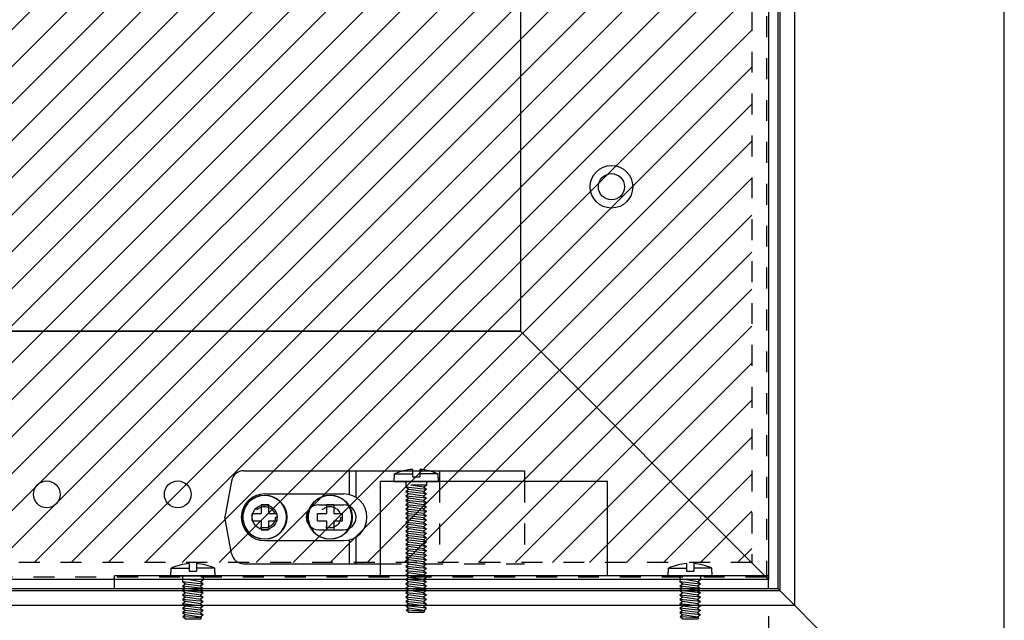
# Model space of a CAD drawing. Extents: x 75.9 to 109.2, y -40.2 to 7.7.
# Drawn here: x 91.8 to 96.5, y -27.2 to -24.4 of the extents above; entities that cross this region are included whole.
import ezdxf

# ---------------------------------------------------------------- set-up
doc = ezdxf.new("R2010")
doc.units = 0
doc.header["$MEASUREMENT"] = 0
doc.linetypes.add('DASHED', pattern=[0.2, 0.1, -0.1])
doc.layers.get('0').update_dxf_attribs({"linetype": 'CONTINUOUS'})
doc.layers.add('CK_LEVEL_1', color=7, linetype='CONTINUOUS')

# ---------------------------------------------------------------- blocks, each defined once
blk = doc.blocks.new('GENDIM10')
at = {"layer": 'CK_LEVEL_1', "color": 3, "linetype": 'Continuous'}
blk.add_line((95.404, -27.2095), (95.404, -29.7134), dxfattribs=at)

msp = doc.modelspace()

# ---------------------------------------------------------------- linework, layer by layer
at = {"layer": 'CK_LEVEL_1', "color": 3, "linetype": 'Continuous'}
for p, q in [((96.529, -28.1591), (96.529, -13.9091)), ((89.2453, -26.9539), (95.324, -20.8752)), ((89.422, -26.9539), (95.324, -21.0519)), ((89.5988, -26.9539), (95.324, -21.2287)), ((89.7756, -26.9539), (95.324, -21.4055)), ((89.9524, -26.9539), (95.324, -21.5823)), ((90.1291, -26.9539), (95.324, -21.759)), ((90.3059, -26.9539), (95.324, -21.9358)), ((90.4827, -26.9539), (95.324, -22.1126)), ((90.6595, -26.9539), (95.324, -22.2894)), ((90.8363, -26.9539), (95.324, -22.4662)), ((91.013, -26.9539), (95.324, -22.6429)), ((91.1898, -26.9539), (95.324, -22.8197)), ((91.3666, -26.9539), (95.324, -22.9965)), ((91.5434, -26.9539), (95.324, -23.1733)), ((91.7201, -26.9539), (95.324, -23.35)), ((91.8969, -26.9539), (95.324, -23.5268)), ((92.0737, -26.9539), (95.324, -23.7036)), ((95.529, -27.1591), (95.529, -23.7945)), ((92.2505, -26.9539), (95.324, -23.8804)), ((95.449, -27.0791), (95.449, -23.8901)), ((95.459, -27.0891), (95.459, -23.8793)), ((92.4272, -26.9539), (95.324, -24.0571)), ((92.604, -26.9539), (95.324, -24.2339)), ((92.7808, -26.9539), (95.324, -24.4107)), ((92.9576, -26.9539), (95.324, -24.5875)), ((93.1344, -26.9539), (95.324, -24.7643)), ((93.3111, -26.9539), (95.324, -24.941)), ((93.4879, -26.9539), (95.324, -25.1178)), ((93.6647, -26.9539), (95.324, -25.2946)), ((93.8415, -26.9539), (95.324, -25.4714)), ((94.0182, -26.9539), (95.324, -25.6481)), ((94.195, -26.9539), (95.324, -25.8249)), ((94.3718, -26.9539), (95.324, -26.0017)), ((94.5486, -26.9539), (95.324, -26.1785)), ((94.7253, -26.9539), (95.324, -26.3552)), ((94.9021, -26.9539), (95.324, -26.532)), ((95.0789, -26.9539), (95.324, -26.7088)), ((95.2557, -26.9539), (95.324, -26.8856)), ((95.459, -27.0891), (83.349, -27.0891)), ((95.449, -27.0791), (83.359, -27.0791)), ((96.529, -28.1591), (95.449, -27.0791)), ((96.529, -28.1591), (95.449, -27.0791)), ((95.529, -27.1591), (83.279, -27.1591))]:
    msp.add_line(p, q, dxfattribs=at)
at = {"layer": 'CK_LEVEL_1', "color": 1, "linetype": 'DASHED'}
for p, q in [((95.324, -15.1141), (95.324, -26.954)), ((95.394, -23.9448), (95.394, -27.024)), ((95.324, -26.9539), (83.484, -26.9539)), ((95.3939, -27.0239), (83.414, -27.0239))]:
    msp.add_line(p, q, dxfattribs=at)
at = {"layer": 'CK_LEVEL_1', "color": 1, "linetype": 'Continuous'}
for p, q in [((94.219, -22.2522), (94.219, -25.849)), ((95.404, -23.9354), (95.404, -27.034)), ((94.219, -24.1562), (94.219, -25.849)), ((94.219, -25.8489), (84.5891, -25.8489)), ((84.9953, -25.8488), (94.2191, -25.8488)), ((95.404, -27.034), (94.219, -25.8489)), ((94.219, -25.849), (95.404, -27.034)), ((95.404, -27.0339), (83.404, -27.0339))]:
    msp.add_line(p, q, dxfattribs=at)
at = {"layer": 'CK_LEVEL_1', "color": 163, "linetype": 'Continuous'}
for p, q in [((93.704, -26.5087), (93.704, -26.5441)), ((93.739, -26.5087), (93.739, -26.5441)), ((93.6159, -26.5671), (93.6175, -26.5301)), ((93.6175, -26.5301), (93.704, -26.5301)), ((93.704, -26.5441), (93.739, -26.5441)), ((93.8255, -26.5301), (93.739, -26.5301)), ((93.8271, -26.5671), (93.8255, -26.5301)), ((93.6159, -26.5671), (93.8271, -26.5671)), ((92.9805, -26.6769), (92.9805, -26.7194)), ((92.9805, -26.6769), (93.0155, -26.6769)), ((93.0155, -26.6769), (93.0155, -26.7194)), ((93.2925, -26.6769), (93.2925, -26.7194)), ((93.2925, -26.6769), (93.3275, -26.6769)), ((93.3275, -26.6769), (93.3275, -26.7194)), ((92.938, -26.7194), (92.9805, -26.7194)), ((92.938, -26.7544), (92.938, -26.7194)), ((93.0155, -26.7194), (93.058, -26.7194)), ((93.058, -26.7544), (93.058, -26.7194)), ((93.25, -26.7194), (93.2925, -26.7194)), ((93.25, -26.7544), (93.25, -26.7194)), ((93.3275, -26.7194), (93.37, -26.7194)), ((93.37, -26.7544), (93.37, -26.7194)), ((92.938, -26.7544), (92.9805, -26.7544)), ((92.9805, -26.7544), (92.9805, -26.7969)), ((93.0155, -26.7544), (93.0155, -26.7969)), ((93.0155, -26.7544), (93.058, -26.7544)), ((93.25, -26.7544), (93.2925, -26.7544)), ((93.2925, -26.7544), (93.2925, -26.7969)), ((93.3275, -26.7544), (93.3275, -26.7969)), ((93.3275, -26.7544), (93.37, -26.7544)), ((92.9805, -26.7969), (93.0155, -26.7969)), ((93.2925, -26.7969), (93.3275, -26.7969)), ((92.5499, -27.0171), (92.5515, -26.9801)), ((92.5515, -26.9801), (92.638, -26.9801)), ((92.638, -26.9587), (92.638, -26.9941)), ((92.673, -26.9587), (92.673, -26.9941)), ((92.7595, -26.9801), (92.673, -26.9801)), ((92.7611, -27.0171), (92.7595, -26.9801)), ((94.9239, -27.0171), (94.9255, -26.9801)), ((94.9255, -26.9801), (95.012, -26.9801)), ((95.012, -26.9587), (95.012, -26.9941)), ((95.047, -26.9587), (95.047, -26.9941)), ((95.1335, -26.9801), (95.047, -26.9801)), ((95.1351, -27.0171), (95.1335, -26.9801)), ((92.5499, -27.0171), (92.7611, -27.0171)), ((92.606, -27.0171), (92.606, -27.0456)), ((92.638, -26.9941), (92.673, -26.9941)), ((92.705, -27.0171), (92.705, -27.0351)), ((93.686, -27.0241), (93.672, -27.0346)), ((93.757, -27.0346), (93.686, -27.0241)), ((93.771, -27.0241), (93.757, -27.0346)), ((94.9239, -27.0171), (95.1351, -27.0171)), ((94.98, -27.0171), (94.98, -27.0456)), ((95.012, -26.9941), (95.047, -26.9941)), ((95.079, -27.0171), (95.079, -27.0351)), ((92.705, -27.0561), (92.606, -27.0456)), ((92.62, -27.0561), (92.606, -27.0456)), ((92.62, -27.0561), (92.606, -27.0666)), ((92.705, -27.0771), (92.606, -27.0666)), ((92.606, -27.0666), (92.62, -27.0771)), ((92.691, -27.0666), (92.62, -27.0561)), ((92.705, -27.0351), (92.6305, -27.0351)), ((92.691, -27.0456), (92.6305, -27.0351)), ((92.691, -27.0456), (92.705, -27.0351)), ((92.705, -27.0561), (92.691, -27.0456)), ((92.705, -27.0561), (92.691, -27.0666)), ((92.691, -27.0666), (92.705, -27.0771)), ((93.771, -27.0451), (93.672, -27.0346)), ((93.672, -27.0346), (93.686, -27.0451)), ((93.686, -27.0451), (93.672, -27.0556)), ((93.771, -27.0661), (93.672, -27.0556)), ((93.672, -27.0556), (93.686, -27.0661)), ((93.686, -27.0661), (93.672, -27.0766)), ((93.757, -27.0556), (93.686, -27.0451)), ((93.757, -27.0766), (93.686, -27.0661)), ((93.757, -27.0346), (93.771, -27.0451)), ((93.771, -27.0451), (93.757, -27.0556)), ((93.757, -27.0556), (93.771, -27.0661)), ((93.771, -27.0661), (93.757, -27.0766)), ((95.079, -27.0561), (94.98, -27.0456)), ((94.994, -27.0561), (94.98, -27.0456)), ((94.994, -27.0561), (94.98, -27.0666)), ((95.079, -27.0771), (94.98, -27.0666)), ((94.98, -27.0666), (94.994, -27.0771)), ((95.065, -27.0666), (94.994, -27.0561)), ((95.079, -27.0351), (95.0045, -27.0351)), ((95.065, -27.0456), (95.0045, -27.0351)), ((95.065, -27.0456), (95.079, -27.0351)), ((95.079, -27.0561), (95.065, -27.0456)), ((95.079, -27.0561), (95.065, -27.0666)), ((95.065, -27.0666), (95.079, -27.0771)), ((93.771, -27.0871), (93.672, -27.0766)), ((93.672, -27.0766), (93.686, -27.0871)), ((93.686, -27.0871), (93.672, -27.0976)), ((93.771, -27.1081), (93.672, -27.0976)), ((93.672, -27.0976), (93.686, -27.1081)), ((93.686, -27.1081), (93.672, -27.1186)), ((93.771, -27.1291), (93.672, -27.1186)), ((93.672, -27.1186), (93.686, -27.1291)), ((93.757, -27.0976), (93.686, -27.0871)), ((93.757, -27.1186), (93.686, -27.1081)), ((93.757, -27.0766), (93.771, -27.0871)), ((93.771, -27.0871), (93.757, -27.0976)), ((93.757, -27.0976), (93.771, -27.1081)), ((93.771, -27.1081), (93.757, -27.1186)), ((93.757, -27.1186), (93.771, -27.1291)), ((92.62, -27.1611), (92.606, -27.1716)), ((92.691, -27.1716), (92.62, -27.1611)), ((92.705, -27.1611), (92.691, -27.1716)), ((93.686, -27.1291), (93.672, -27.1396)), ((93.771, -27.1501), (93.672, -27.1396)), ((93.672, -27.1396), (93.686, -27.1501)), ((93.686, -27.1501), (93.672, -27.1606)), ((93.771, -27.1711), (93.672, -27.1606)), ((93.672, -27.1606), (93.686, -27.1711)), ((93.757, -27.1396), (93.686, -27.1291)), ((93.757, -27.1606), (93.686, -27.1501)), ((93.771, -27.1291), (93.757, -27.1396)), ((93.757, -27.1396), (93.771, -27.1501)), ((93.771, -27.1501), (93.757, -27.1606)), ((93.757, -27.1606), (93.771, -27.1711)), ((94.994, -27.1611), (94.98, -27.1716)), ((95.065, -27.1716), (94.994, -27.1611)), ((95.079, -27.1611), (95.065, -27.1716)), ((92.705, -27.1821), (92.606, -27.1716)), ((92.606, -27.1716), (92.62, -27.1821)), ((92.62, -27.1821), (92.606, -27.1926)), ((92.705, -27.2031), (92.606, -27.1926)), ((92.606, -27.1926), (92.62, -27.2031)), ((92.606, -27.1926), (92.62, -27.2031)), ((92.705, -27.2031), (92.606, -27.1926)), ((92.62, -27.2031), (92.6079, -27.2121)), ((92.62, -27.2241), (92.608, -27.2121)), ((92.697, -27.2181), (92.608, -27.2121)), ((92.691, -27.1926), (92.62, -27.1821)), ((92.691, -27.1926), (92.62, -27.1821)), ((92.691, -27.2136), (92.62, -27.2031)), ((92.691, -27.2136), (92.62, -27.2031)), ((92.691, -27.1716), (92.705, -27.1821)), ((92.705, -27.1821), (92.691, -27.1926)), ((92.691, -27.1926), (92.705, -27.2031)), ((92.691, -27.1926), (92.705, -27.2031)), ((92.705, -27.2031), (92.691, -27.2136)), ((92.705, -27.2031), (92.691, -27.2136)), ((92.697, -27.2181), (92.691, -27.2136)), ((93.674, -27.1801), (93.686, -27.1711)), ((93.763, -27.1861), (93.674, -27.1801)), ((93.686, -27.1921), (93.674, -27.1801)), ((93.757, -27.1816), (93.686, -27.1711)), ((93.757, -27.1921), (93.686, -27.1921)), ((93.757, -27.1816), (93.771, -27.1711)), ((93.763, -27.1861), (93.757, -27.1816)), ((93.757, -27.1921), (93.763, -27.1861)), ((95.079, -27.1821), (94.98, -27.1716)), ((94.98, -27.1716), (94.994, -27.1821)), ((94.994, -27.1821), (94.98, -27.1926)), ((95.079, -27.2031), (94.98, -27.1926)), ((94.98, -27.1926), (94.994, -27.2031)), ((94.98, -27.1926), (94.994, -27.2031)), ((95.079, -27.2031), (94.98, -27.1926)), ((94.994, -27.2031), (94.9819, -27.2121)), ((94.994, -27.2241), (94.982, -27.2121)), ((95.071, -27.2181), (94.982, -27.2121)), ((95.065, -27.1926), (94.994, -27.1821)), ((95.065, -27.1926), (94.994, -27.1821)), ((95.065, -27.2136), (94.994, -27.2031)), ((95.065, -27.2136), (94.994, -27.2031)), ((95.065, -27.1716), (95.079, -27.1821)), ((95.079, -27.1821), (95.065, -27.1926)), ((95.065, -27.1926), (95.079, -27.2031)), ((95.065, -27.1926), (95.079, -27.2031)), ((95.079, -27.2031), (95.065, -27.2136)), ((95.079, -27.2031), (95.065, -27.2136)), ((95.071, -27.2181), (95.065, -27.2136)), ((92.691, -27.2241), (92.62, -27.2241)), ((92.691, -27.2241), (92.697, -27.2181)), ((95.065, -27.2241), (94.994, -27.2241)), ((95.065, -27.2241), (95.071, -27.2181))]:
    msp.add_line(p, q, dxfattribs=at)
at = {"layer": 'CK_LEVEL_1', "color": 5, "linetype": 'Continuous'}
for p, q in [((92.8985, -26.5149), (94.2385, -26.5149)), ((93.4015, -26.5149), (93.4015, -26.6286)), ((93.4325, -26.5149), (93.4325, -26.6414)), ((93.8325, -26.5149), (93.8325, -26.5671)), ((94.2385, -26.5149), (94.2385, -26.5671)), ((92.8395, -26.564), (92.8075, -26.7369)), ((92.998, -26.6254), (93.375, -26.6254)), ((93.256, -26.6774), (93.375, -26.6774)), ((92.8395, -26.9098), (92.8075, -26.7369)), ((93.256, -26.7964), (93.375, -26.7964)), ((93.4325, -26.8324), (93.4325, -26.9589)), ((92.998, -26.8484), (93.375, -26.8484)), ((93.4015, -26.8452), (93.4015, -26.9589)), ((92.8985, -26.9589), (93.5505, -26.9589))]:
    msp.add_line(p, q, dxfattribs=at)
at = {"layer": 'CK_LEVEL_1', "color": 8, "linetype": 'Continuous'}
for p, q in [((94.6345, -26.5671), (93.5505, -26.5671)), ((93.5505, -27.0171), (93.5505, -26.5671)), ((94.6345, -27.0171), (94.6345, -26.5671)), ((95.404, -27.0171), (92.2805, -27.0171)), ((92.2805, -27.0791), (92.2805, -27.0171)), ((95.404, -27.0791), (95.404, -27.0171))]:
    msp.add_line(p, q, dxfattribs=at)
at = {"layer": 'CK_LEVEL_1', "color": 163, "linetype": 'DASHED'}
for p, q in [((93.672, -26.5671), (93.672, -26.5936)), ((93.771, -26.6041), (93.672, -26.5936)), ((93.686, -26.6041), (93.672, -26.5936)), ((93.686, -26.6041), (93.672, -26.6146)), ((93.757, -26.6146), (93.686, -26.6041)), ((93.771, -26.5831), (93.6965, -26.5831)), ((93.757, -26.5936), (93.6965, -26.5831)), ((93.757, -26.5936), (93.771, -26.5831)), ((93.771, -26.6041), (93.757, -26.5936)), ((93.771, -26.6041), (93.757, -26.6146)), ((93.771, -26.5671), (93.771, -26.5831)), ((93.771, -26.6251), (93.672, -26.6146)), ((93.672, -26.6146), (93.686, -26.6251)), ((93.686, -26.6251), (93.672, -26.6356)), ((93.771, -26.6461), (93.672, -26.6356)), ((93.672, -26.6356), (93.686, -26.6461)), ((93.686, -26.6461), (93.672, -26.6566)), ((93.757, -26.6356), (93.686, -26.6251)), ((93.757, -26.6566), (93.686, -26.6461)), ((93.757, -26.6146), (93.771, -26.6251)), ((93.771, -26.6251), (93.757, -26.6356)), ((93.757, -26.6356), (93.771, -26.6461)), ((93.771, -26.6461), (93.757, -26.6566)), ((93.771, -26.6671), (93.672, -26.6566)), ((93.672, -26.6566), (93.686, -26.6671)), ((93.686, -26.6671), (93.672, -26.6776)), ((93.771, -26.6881), (93.672, -26.6776)), ((93.672, -26.6776), (93.686, -26.6881)), ((93.686, -26.6881), (93.672, -26.6986)), ((93.771, -26.7091), (93.672, -26.6986)), ((93.672, -26.6986), (93.686, -26.7091)), ((93.757, -26.6776), (93.686, -26.6671)), ((93.757, -26.6986), (93.686, -26.6881)), ((93.757, -26.6566), (93.771, -26.6671)), ((93.771, -26.6671), (93.757, -26.6776)), ((93.757, -26.6776), (93.771, -26.6881)), ((93.771, -26.6881), (93.757, -26.6986)), ((93.757, -26.6986), (93.771, -26.7091)), ((93.686, -26.7091), (93.672, -26.7196)), ((93.771, -26.7301), (93.672, -26.7196)), ((93.672, -26.7196), (93.686, -26.7301)), ((93.686, -26.7301), (93.672, -26.7406)), ((93.771, -26.7511), (93.672, -26.7406)), ((93.672, -26.7406), (93.686, -26.7511)), ((93.757, -26.7196), (93.686, -26.7091)), ((93.757, -26.7406), (93.686, -26.7301)), ((93.771, -26.7091), (93.757, -26.7196)), ((93.757, -26.7196), (93.771, -26.7301)), ((93.771, -26.7301), (93.757, -26.7406)), ((93.757, -26.7406), (93.771, -26.7511)), ((93.686, -26.7511), (93.672, -26.7616)), ((93.771, -26.7721), (93.672, -26.7616)), ((93.672, -26.7616), (93.686, -26.7721)), ((93.686, -26.7721), (93.672, -26.7826)), ((93.771, -26.7931), (93.672, -26.7826)), ((93.672, -26.7826), (93.686, -26.7931)), ((93.686, -26.7931), (93.672, -26.8036)), ((93.757, -26.7616), (93.686, -26.7511)), ((93.757, -26.7826), (93.686, -26.7721)), ((93.757, -26.8036), (93.686, -26.7931)), ((93.771, -26.7511), (93.757, -26.7616)), ((93.757, -26.7616), (93.771, -26.7721)), ((93.771, -26.7721), (93.757, -26.7826)), ((93.757, -26.7826), (93.771, -26.7931)), ((93.771, -26.7931), (93.757, -26.8036)), ((93.771, -26.8141), (93.672, -26.8036)), ((93.672, -26.8036), (93.686, -26.8141)), ((93.686, -26.8141), (93.672, -26.8246)), ((93.771, -26.8351), (93.672, -26.8246)), ((93.672, -26.8246), (93.686, -26.8351)), ((93.686, -26.8351), (93.672, -26.8456)), ((93.757, -26.8246), (93.686, -26.8141)), ((93.757, -26.8456), (93.686, -26.8351)), ((93.757, -26.8036), (93.771, -26.8141)), ((93.771, -26.8141), (93.757, -26.8246)), ((93.757, -26.8246), (93.771, -26.8351)), ((93.771, -26.8351), (93.757, -26.8456)), ((93.771, -26.8561), (93.672, -26.8456)), ((93.672, -26.8456), (93.686, -26.8561)), ((93.686, -26.8561), (93.672, -26.8666)), ((93.771, -26.8771), (93.672, -26.8666)), ((93.672, -26.8666), (93.686, -26.8771)), ((93.686, -26.8771), (93.672, -26.8876)), ((93.757, -26.8666), (93.686, -26.8561)), ((93.757, -26.8876), (93.686, -26.8771)), ((93.757, -26.8456), (93.771, -26.8561)), ((93.771, -26.8561), (93.757, -26.8666)), ((93.757, -26.8666), (93.771, -26.8771)), ((93.771, -26.8771), (93.757, -26.8876)), ((93.771, -26.8981), (93.672, -26.8876)), ((93.672, -26.8876), (93.686, -26.8981)), ((93.686, -26.8981), (93.672, -26.9086)), ((93.771, -26.9191), (93.672, -26.9086)), ((93.672, -26.9086), (93.686, -26.9191)), ((93.686, -26.9191), (93.672, -26.9296)), ((93.771, -26.9401), (93.672, -26.9296)), ((93.672, -26.9296), (93.686, -26.9401)), ((93.757, -26.9086), (93.686, -26.8981)), ((93.757, -26.9296), (93.686, -26.9191)), ((93.757, -26.8876), (93.771, -26.8981)), ((93.771, -26.8981), (93.757, -26.9086)), ((93.757, -26.9086), (93.771, -26.9191)), ((93.771, -26.9191), (93.757, -26.9296)), ((93.757, -26.9296), (93.771, -26.9401)), ((93.686, -26.9401), (93.672, -26.9506)), ((93.771, -26.9611), (93.672, -26.9506)), ((93.672, -26.9506), (93.686, -26.9611)), ((93.686, -26.9611), (93.672, -26.9716)), ((93.771, -26.9821), (93.672, -26.9716)), ((93.672, -26.9716), (93.686, -26.9821)), ((93.757, -26.9506), (93.686, -26.9401)), ((93.757, -26.9716), (93.686, -26.9611)), ((93.771, -26.9401), (93.757, -26.9506)), ((93.757, -26.9506), (93.771, -26.9611)), ((93.771, -26.9611), (93.757, -26.9716)), ((93.757, -26.9716), (93.771, -26.9821)), ((93.686, -26.9821), (93.672, -26.9926)), ((93.771, -27.0031), (93.672, -26.9926)), ((93.672, -26.9926), (93.686, -27.0031)), ((93.686, -27.0031), (93.672, -27.0136)), ((93.771, -27.0241), (93.672, -27.0136)), ((93.672, -27.0136), (93.686, -27.0241)), ((93.757, -26.9926), (93.686, -26.9821)), ((93.757, -27.0136), (93.686, -27.0031)), ((93.771, -26.9821), (93.757, -26.9926)), ((93.757, -26.9926), (93.771, -27.0031)), ((93.771, -27.0031), (93.757, -27.0136)), ((93.757, -27.0136), (93.771, -27.0241)), ((92.62, -27.0771), (92.606, -27.0876)), ((92.705, -27.0981), (92.606, -27.0876)), ((92.606, -27.0876), (92.62, -27.0981)), ((92.62, -27.0981), (92.606, -27.1086)), ((92.705, -27.1191), (92.606, -27.1086)), ((92.606, -27.1086), (92.62, -27.1191)), ((92.62, -27.1191), (92.606, -27.1296)), ((92.691, -27.0876), (92.62, -27.0771)), ((92.691, -27.1086), (92.62, -27.0981)), ((92.691, -27.1296), (92.62, -27.1191)), ((92.705, -27.0771), (92.691, -27.0876)), ((92.691, -27.0876), (92.705, -27.0981)), ((92.705, -27.0981), (92.691, -27.1086)), ((92.691, -27.1086), (92.705, -27.1191)), ((92.705, -27.1191), (92.691, -27.1296)), ((94.994, -27.0771), (94.98, -27.0876)), ((95.079, -27.0981), (94.98, -27.0876)), ((94.98, -27.0876), (94.994, -27.0981)), ((94.994, -27.0981), (94.98, -27.1086)), ((95.079, -27.1191), (94.98, -27.1086)), ((94.98, -27.1086), (94.994, -27.1191)), ((94.994, -27.1191), (94.98, -27.1296)), ((95.065, -27.0876), (94.994, -27.0771)), ((95.065, -27.1086), (94.994, -27.0981)), ((95.065, -27.1296), (94.994, -27.1191)), ((95.079, -27.0771), (95.065, -27.0876)), ((95.065, -27.0876), (95.079, -27.0981)), ((95.079, -27.0981), (95.065, -27.1086)), ((95.065, -27.1086), (95.079, -27.1191)), ((95.079, -27.1191), (95.065, -27.1296)), ((92.705, -27.1401), (92.606, -27.1296)), ((92.606, -27.1296), (92.62, -27.1401)), ((92.62, -27.1401), (92.606, -27.1506)), ((92.705, -27.1611), (92.606, -27.1506)), ((92.606, -27.1506), (92.62, -27.1611)), ((92.691, -27.1506), (92.62, -27.1401)), ((92.691, -27.1296), (92.705, -27.1401)), ((92.705, -27.1401), (92.691, -27.1506)), ((92.691, -27.1506), (92.705, -27.1611)), ((95.079, -27.1401), (94.98, -27.1296)), ((94.98, -27.1296), (94.994, -27.1401)), ((94.994, -27.1401), (94.98, -27.1506)), ((95.079, -27.1611), (94.98, -27.1506)), ((94.98, -27.1506), (94.994, -27.1611)), ((95.065, -27.1506), (94.994, -27.1401)), ((95.065, -27.1296), (95.079, -27.1401)), ((95.079, -27.1401), (95.065, -27.1506)), ((95.065, -27.1506), (95.079, -27.1611))]:
    msp.add_line(p, q, dxfattribs=at)
at = {"layer": 'CK_LEVEL_1', "color": 5, "linetype": 'DASHED'}
for p, q in [((93.8325, -26.5671), (93.8325, -26.9589)), ((94.2385, -26.5671), (94.2385, -26.9589)), ((93.5505, -26.9589), (94.2385, -26.9589))]:
    msp.add_line(p, q, dxfattribs=at)
at = {"layer": 'CK_LEVEL_1', "color": 6, "linetype": 'Continuous'}
msp.add_circle((94.6535, -25.1589), 0.1015, dxfattribs=at)
at = {"layer": 'CK_LEVEL_1', "color": 3, "linetype": 'Continuous'}
msp.add_circle((94.6535, -25.1589), 0.0625, dxfattribs=at)
at = {"layer": 'CK_LEVEL_1', "color": 1, "linetype": 'Continuous'}
for centre in [(91.958, -26.6279), (92.583, -26.6279)]:
    msp.add_circle(centre, 0.064, dxfattribs=at)
at = {"layer": 'CK_LEVEL_1', "color": 163, "linetype": 'Continuous'}
for centre in [(92.998, -26.7369), (93.31, -26.7369)]:
    msp.add_circle(centre, 0.1056, dxfattribs=at)
at = {"layer": 'CK_LEVEL_1', "color": 5, "linetype": 'Continuous'}
msp.add_circle((92.998, -26.7369), 0.0595, dxfattribs=at)
at = {"layer": 'CK_LEVEL_1', "color": 5, "linetype": 'DASHED'}
for centre in [(92.998, -26.7369), (93.31, -26.7369)]:
    msp.add_circle(centre, 0.051, dxfattribs=at)
at = {"layer": 'CK_LEVEL_1', "color": 1, "linetype": 'DASHED'}
for centre in [(92.998, -26.7369), (93.31, -26.7369)]:
    msp.add_circle(centre, 0.051, dxfattribs=at)
at = {"layer": 'CK_LEVEL_1', "color": 163, "linetype": 'Continuous'}
for centre, radius, start, end in [((93.7215, -26.7649), 0.2568, 93.9073, 113.8884), ((93.7215, -26.7649), 0.2568, 66.1116, 86.0927), ((92.998, -26.7369), 0.104, 9.6872, 170.3128), ((93.31, -26.7369), 0.104, 9.6872, 170.3128), ((92.998, -26.7369), 0.1046, 170.3699, 189.6301), ((92.998, -26.7369), 0.1046, 350.3699, 369.6301), ((93.31, -26.7369), 0.1046, 170.3699, 189.6301), ((93.31, -26.7369), 0.1046, 350.3699, 369.6301), ((92.998, -26.7369), 0.104, 189.6872, 350.3128), ((93.31, -26.7369), 0.104, 189.6872, 350.3128), ((92.6555, -27.2149), 0.2568, 93.9073, 113.8884), ((92.6555, -27.2149), 0.2568, 66.1116, 86.0927), ((95.0295, -27.2149), 0.2568, 93.9073, 113.8884), ((95.0295, -27.2149), 0.2568, 66.1116, 86.0927)]:
    msp.add_arc(centre, radius, start, end, dxfattribs=at)
at = {"layer": 'CK_LEVEL_1', "color": 5, "linetype": 'Continuous'}
for centre, radius, start, end in [((92.8985, -26.5749), 0.06, 90, 169.515), ((92.998, -26.7369), 0.1115, 90, 270), ((93.375, -26.7369), 0.1115, 270, 450), ((93.256, -26.7369), 0.0595, 90, 270), ((93.375, -26.7369), 0.0595, 270, 450), ((92.8985, -26.8989), 0.06, 190.485, 270)]:
    msp.add_arc(centre, radius, start, end, dxfattribs=at)

# ---------------------------------------------------------------- block references
at = {"linetype": 'Continuous'}
msp.add_blockref('GENDIM10', (0, 0), dxfattribs=at)

doc.saveas('drawing.dxf')
